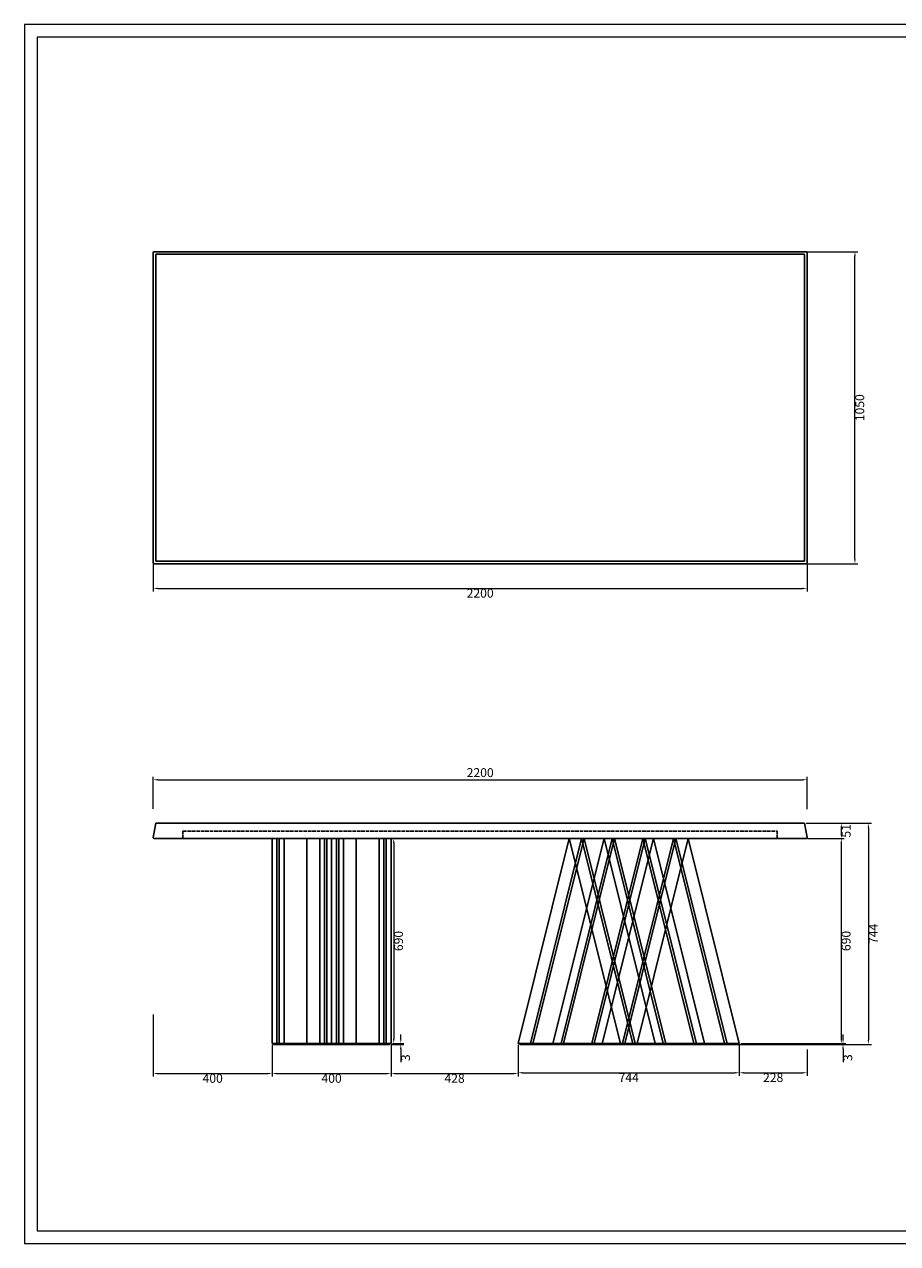
# Model space of a CAD drawing. Units: millimetres. Extents: x 2992 to 20325, y -10608 to 3857.
# Drawn here: x 2992 to 5930, y -5744 to -1640 of the extents above; entities that cross this region are included whole.
import ezdxf

# ---------------------------------------------------------------- set-up
doc = ezdxf.new("R2010")
doc.units = ezdxf.units.MM
doc.linetypes.add('ACAD_ISO02W100', pattern=[15, 12, -3])
doc.layers.add('打印框', color=1, linetype='Continuous', lineweight=13)
doc.layers.add('轮廓线', color=7, linetype='Continuous', lineweight=25)
doc.layers.add('标注', color=7, linetype='Continuous')
doc.dimstyles.new('ISO-30', dxfattribs={"dimtxt": 30, "dimasz": 15, "dimexe": 10, "dimexo": 5, "dimgap": 5, "dimtad": 2, "dimdec": 1, "dimdsep": 46, "dimtxsty": 'Standard', "dimcen": 12, "dimclrd": 6, "dimclre": 6, "dimclrt": 4, "dimazin": 0, "dimtfac": 1, "dimtdec": 1, "dimtmove": 0, "dimatfit": 2, "dimfxl": 40, "dimlwd": 13, "dimlwe": 13, "dimarcsym": 0})

# ---------------------------------------------------------------- blocks, each defined once
blk = doc.blocks.new('*D56')
at = {"layer": 'Defpoints', "color": 0, "transparency": 16777216}
for p in [(5617.2, -4329.2), (5622.5, -4380.2), (5740.8, -4380.2)]:
    blk.add_point(p, dxfattribs=at)
at = {"layer": '标注', "color": 6, "lineweight": 13, "transparency": 16777216}
for p, q in [((5622.2, -4329.2), (5750.8, -4329.2)), ((5740.8, -4344.2), (5740.8, -4365.2)), ((5627.5, -4380.2), (5750.8, -4380.2))]:
    blk.add_line(p, q, dxfattribs=at)
at = {"layer": '标注', "color": 6, "transparency": 16777216}
for points in [[(5738.3, -4344.2), (5743.3, -4344.2), (5740.8, -4329.2)], [(5738.3, -4365.2), (5743.3, -4365.2), (5740.8, -4380.2)]]:
    blk.add_solid(points, dxfattribs=at)
at = {"layer": '标注', "color": 4, "transparency": 16777216, "insert": (5760.8, -4354.7), "char_height": 30, "attachment_point": 5, "rotation": 90}
blk.add_mtext('51', dxfattribs=at)
blk = doc.blocks.new('*D57')
at = {"layer": 'Defpoints', "color": 0, "transparency": 16777216}
for p in [(5622.5, -4380.2), (5397.5, -5070.2), (5740.8, -5070.2)]:
    blk.add_point(p, dxfattribs=at)
at = {"layer": '标注', "color": 6, "lineweight": 13, "transparency": 16777216}
for p, q in [((5627.5, -4380.2), (5750.8, -4380.2)), ((5740.8, -4395.2), (5740.8, -5055.2)), ((5402.5, -5070.2), (5750.8, -5070.2))]:
    blk.add_line(p, q, dxfattribs=at)
at = {"layer": '标注', "color": 6, "transparency": 16777216}
for points in [[(5738.3, -4395.2), (5743.3, -4395.2), (5740.8, -4380.2)], [(5738.3, -5055.2), (5743.3, -5055.2), (5740.8, -5070.2)]]:
    blk.add_solid(points, dxfattribs=at)
at = {"layer": '标注', "color": 4, "transparency": 16777216, "insert": (5760.8, -4725.2), "char_height": 30, "attachment_point": 5, "rotation": 90}
blk.add_mtext('690', dxfattribs=at)
blk = doc.blocks.new('*D58')
at = {"layer": 'Defpoints', "color": 0, "transparency": 16777216}
for p in [(5617.2, -4329.2), (5318.4, -5073.2), (5831.9, -5073.2)]:
    blk.add_point(p, dxfattribs=at)
at = {"layer": '标注', "color": 6, "lineweight": 13, "transparency": 16777216}
for p, q in [((5622.2, -4329.2), (5841.9, -4329.2)), ((5831.9, -4344.2), (5831.9, -5058.2)), ((5323.4, -5073.2), (5841.9, -5073.2))]:
    blk.add_line(p, q, dxfattribs=at)
at = {"layer": '标注', "color": 6, "transparency": 16777216}
for points in [[(5829.4, -4344.2), (5834.4, -4344.2), (5831.9, -4329.2)], [(5829.4, -5058.2), (5834.4, -5058.2), (5831.9, -5073.2)]]:
    blk.add_solid(points, dxfattribs=at)
at = {"layer": '标注', "color": 4, "transparency": 16777216, "insert": (5851.9, -4701.2), "char_height": 30, "attachment_point": 5, "rotation": 90}
blk.add_mtext('744', dxfattribs=at)
blk = doc.blocks.new('*D62')
at = {"layer": 'Defpoints', "color": 0, "transparency": 16777216}
for p in [(3425.4, -4967.5), (3825.4, -5070.3), (3825.4, -5171.5)]:
    blk.add_point(p, dxfattribs=at)
at = {"layer": '标注', "color": 6, "lineweight": 13, "transparency": 16777216}
for p, q in [((3425.4, -4972.5), (3425.4, -5181.5)), ((3825.4, -5075.3), (3825.4, -5181.5)), ((3440.4, -5171.5), (3810.4, -5171.5))]:
    blk.add_line(p, q, dxfattribs=at)
at = {"layer": '标注', "color": 6, "transparency": 16777216}
for points in [[(3440.4, -5169), (3440.4, -5174), (3425.4, -5171.5)], [(3810.4, -5169), (3810.4, -5174), (3825.4, -5171.5)]]:
    blk.add_solid(points, dxfattribs=at)
at = {"layer": '标注', "color": 4, "transparency": 16777216, "insert": (3625.4, -5191.5), "char_height": 30, "attachment_point": 5}
blk.add_mtext('400', dxfattribs=at)
blk = doc.blocks.new('*D63')
at = {"layer": 'Defpoints', "color": 0, "transparency": 16777216}
for p in [(3825.4, -5070.3), (4225.4, -5070.3), (4225.4, -5171.5)]:
    blk.add_point(p, dxfattribs=at)
at = {"layer": '标注', "color": 6, "lineweight": 13, "transparency": 16777216}
for p, q in [((3825.4, -5075.3), (3825.4, -5181.5)), ((4225.4, -5075.3), (4225.4, -5181.5)), ((3840.4, -5171.5), (4210.4, -5171.5))]:
    blk.add_line(p, q, dxfattribs=at)
at = {"layer": '标注', "color": 6, "transparency": 16777216}
for points in [[(3840.4, -5169), (3840.4, -5174), (3825.4, -5171.5)], [(4210.4, -5169), (4210.4, -5174), (4225.4, -5171.5)]]:
    blk.add_solid(points, dxfattribs=at)
at = {"layer": '标注', "color": 4, "transparency": 16777216, "insert": (4025.4, -5191.5), "char_height": 30, "attachment_point": 5}
blk.add_mtext('400', dxfattribs=at)
blk = doc.blocks.new('*D64')
at = {"layer": 'Defpoints', "color": 0, "transparency": 16777216}
for p in [(4225.4, -5070.3), (4653.4, -5070.2), (4653.4, -5171.5)]:
    blk.add_point(p, dxfattribs=at)
at = {"layer": '标注', "color": 6, "lineweight": 13, "transparency": 16777216}
for p, q in [((4225.4, -5075.3), (4225.4, -5181.5)), ((4653.4, -5075.2), (4653.4, -5181.5)), ((4240.4, -5171.5), (4638.4, -5171.5))]:
    blk.add_line(p, q, dxfattribs=at)
at = {"layer": '标注', "color": 6, "transparency": 16777216}
for points in [[(4240.4, -5169), (4240.4, -5174), (4225.4, -5171.5)], [(4638.4, -5169), (4638.4, -5174), (4653.4, -5171.5)]]:
    blk.add_solid(points, dxfattribs=at)
at = {"layer": '标注', "color": 4, "transparency": 16777216, "insert": (4439.4, -5191.5), "char_height": 30, "attachment_point": 5}
blk.add_mtext('428', dxfattribs=at)
blk = doc.blocks.new('*D65')
at = {"layer": 'Defpoints', "color": 0, "transparency": 16777216}
for p in [(5397.5, -5070.2), (5625.5, -5085.8), (5625.5, -5168.9)]:
    blk.add_point(p, dxfattribs=at)
at = {"layer": '标注', "color": 6, "lineweight": 13, "transparency": 16777216}
for p, q in [((5397.5, -5075.2), (5397.5, -5178.9)), ((5625.5, -5090.8), (5625.5, -5178.9)), ((5412.5, -5168.9), (5610.5, -5168.9))]:
    blk.add_line(p, q, dxfattribs=at)
at = {"layer": '标注', "color": 6, "transparency": 16777216}
for points in [[(5412.5, -5166.4), (5412.5, -5171.4), (5397.5, -5168.9)], [(5610.5, -5166.4), (5610.5, -5171.4), (5625.5, -5168.9)]]:
    blk.add_solid(points, dxfattribs=at)
at = {"layer": '标注', "color": 4, "transparency": 16777216, "insert": (5511.5, -5188.9), "char_height": 30, "attachment_point": 5}
blk.add_mtext('228', dxfattribs=at)
blk = doc.blocks.new('*D69')
at = {"layer": 'Defpoints', "color": 0, "transparency": 16777216}
for p in [(5392.4, -5073.2), (5397.5, -5070.2), (5746.5, -5073.2)]:
    blk.add_point(p, dxfattribs=at)
at = {"layer": '标注', "color": 6, "lineweight": 13, "transparency": 16777216}
for p, q in [((5746.5, -5055.2), (5746.5, -5040.2)), ((5397.4, -5073.2), (5756.5, -5073.2)), ((5402.5, -5070.2), (5756.5, -5070.2)), ((5746.5, -5070.2), (5746.5, -5073.2)), ((5746.5, -5088.2), (5746.5, -5133.2))]:
    blk.add_line(p, q, dxfattribs=at)
at = {"layer": '标注', "color": 6, "transparency": 16777216}
for points in [[(5744, -5055.2), (5749, -5055.2), (5746.5, -5070.2)], [(5744, -5088.2), (5749, -5088.2), (5746.5, -5073.2)]]:
    blk.add_solid(points, dxfattribs=at)
at = {"layer": '标注', "color": 4, "transparency": 16777216, "insert": (5766.5, -5118.2), "char_height": 30, "attachment_point": 5, "rotation": 90}
blk.add_mtext('3', dxfattribs=at)
blk = doc.blocks.new('*D47')
at = {"layer": 'Defpoints', "color": 0, "transparency": 16777216}
for p in [(5625.5, -4182.4), (3425.4, -4285.6), (5625.5, -4286.1)]:
    blk.add_point(p, dxfattribs=at)
at = {"layer": '标注', "color": 6, "lineweight": 13, "transparency": 16777216}
for p, q in [((3425.4, -4280.6), (3425.4, -4172.4)), ((3440.4, -4182.4), (5610.5, -4182.4)), ((5625.5, -4281.1), (5625.5, -4172.4))]:
    blk.add_line(p, q, dxfattribs=at)
at = {"layer": '标注', "color": 6, "transparency": 16777216}
for points in [[(3440.4, -4179.9), (3440.4, -4184.9), (3425.4, -4182.4)], [(5610.5, -4179.9), (5610.5, -4184.9), (5625.5, -4182.4)]]:
    blk.add_solid(points, dxfattribs=at)
at = {"layer": '标注', "color": 4, "transparency": 16777216, "insert": (4525.5, -4162.4), "char_height": 30, "attachment_point": 5}
blk.add_mtext('2200', dxfattribs=at)
blk = doc.blocks.new('*D71')
at = {"layer": 'Defpoints', "color": 0, "transparency": 16777216}
for p in [(3425.4, -3453.2), (5625.4, -3453.2), (5625.4, -3538.4)]:
    blk.add_point(p, dxfattribs=at)
at = {"layer": '标注', "color": 6, "lineweight": 13, "transparency": 16777216}
for p, q in [((3425.4, -3458.2), (3425.4, -3548.4)), ((5625.4, -3458.2), (5625.4, -3548.4)), ((3440.4, -3538.4), (5610.4, -3538.4))]:
    blk.add_line(p, q, dxfattribs=at)
at = {"layer": '标注', "color": 6, "transparency": 16777216}
for points in [[(3440.4, -3535.9), (3440.4, -3540.9), (3425.4, -3538.4)], [(5610.4, -3535.9), (5610.4, -3540.9), (5625.4, -3538.4)]]:
    blk.add_solid(points, dxfattribs=at)
at = {"layer": '标注', "color": 4, "transparency": 16777216, "insert": (4525.4, -3558.4), "char_height": 30, "attachment_point": 5}
blk.add_mtext('2200', dxfattribs=at)
blk = doc.blocks.new('*D72')
at = {"layer": 'Defpoints', "color": 0, "transparency": 16777216}
for p in [(5623.4, -2405.2), (5786.7, -2405.2), (5623.4, -3455.2)]:
    blk.add_point(p, dxfattribs=at)
at = {"layer": '标注', "color": 6, "lineweight": 13, "transparency": 16777216}
for p, q in [((5628.4, -2405.2), (5796.7, -2405.2)), ((5786.7, -3440.2), (5786.7, -2420.2)), ((5628.4, -3455.2), (5796.7, -3455.2))]:
    blk.add_line(p, q, dxfattribs=at)
at = {"layer": '标注', "color": 6, "transparency": 16777216}
for points in [[(5784.2, -2420.2), (5789.2, -2420.2), (5786.7, -2405.2)], [(5784.2, -3440.2), (5789.2, -3440.2), (5786.7, -3455.2)]]:
    blk.add_solid(points, dxfattribs=at)
at = {"layer": '标注', "color": 4, "transparency": 16777216, "insert": (5806.7, -2930.2), "char_height": 30, "attachment_point": 5, "rotation": 90}
blk.add_mtext('1050', dxfattribs=at)
blk = doc.blocks.new('*D75')
at = {"layer": 'Defpoints', "color": 0, "transparency": 16777216}
for p in [(4653.4, -5070.2), (5397.5, -5070.2), (5397.5, -5168.9)]:
    blk.add_point(p, dxfattribs=at)
at = {"layer": '标注', "color": 6, "lineweight": 13, "transparency": 16777216}
for p, q in [((4653.4, -5075.2), (4653.4, -5178.9)), ((5397.5, -5075.2), (5397.5, -5178.9)), ((4668.4, -5168.9), (5382.5, -5168.9))]:
    blk.add_line(p, q, dxfattribs=at)
at = {"layer": '标注', "color": 6, "transparency": 16777216}
for points in [[(4668.4, -5166.4), (4668.4, -5171.4), (4653.4, -5168.9)], [(5382.5, -5166.4), (5382.5, -5171.4), (5397.5, -5168.9)]]:
    blk.add_solid(points, dxfattribs=at)
at = {"layer": '标注', "color": 4, "transparency": 16777216, "insert": (5025.4, -5188.9), "char_height": 30, "attachment_point": 5}
blk.add_mtext('744', dxfattribs=at)
blk = doc.blocks.new('*D79')
at = {"layer": 'Defpoints', "color": 0, "transparency": 16777216}
for p in [(4225.4, -4380.3), (4225.4, -5070.3), (4234.6, -5070.3)]:
    blk.add_point(p, dxfattribs=at)
at = {"layer": '标注', "color": 6, "lineweight": 13, "transparency": 16777216}
for p, q in [((4230.4, -4380.3), (4244.6, -4380.3)), ((4234.6, -4395.3), (4234.6, -5055.3)), ((4230.4, -5070.3), (4244.6, -5070.3))]:
    blk.add_line(p, q, dxfattribs=at)
at = {"layer": '标注', "color": 6, "transparency": 16777216}
for points in [[(4232.1, -4395.3), (4237.1, -4395.3), (4234.6, -4380.3)], [(4232.1, -5055.3), (4237.1, -5055.3), (4234.6, -5070.3)]]:
    blk.add_solid(points, dxfattribs=at)
at = {"layer": '标注', "color": 4, "transparency": 16777216, "insert": (4254.6, -4725.3), "char_height": 30, "attachment_point": 5, "rotation": 90}
blk.add_mtext('690', dxfattribs=at)
blk = doc.blocks.new('*D80')
at = {"layer": 'Defpoints', "color": 0, "transparency": 16777216}
for p in [(4220.4, -5073.4), (4225.4, -5070.3), (4258.3, -5073.4)]:
    blk.add_point(p, dxfattribs=at)
at = {"layer": '标注', "color": 6, "lineweight": 13, "transparency": 16777216}
for p, q in [((4258.3, -5055.3), (4258.3, -5040.3)), ((4225.4, -5073.4), (4268.3, -5073.4)), ((4230.4, -5070.3), (4268.3, -5070.3)), ((4258.3, -5070.3), (4258.3, -5073.4)), ((4258.3, -5088.4), (4258.3, -5133.4))]:
    blk.add_line(p, q, dxfattribs=at)
at = {"layer": '标注', "color": 6, "transparency": 16777216}
for points in [[(4255.8, -5055.3), (4260.8, -5055.3), (4258.3, -5070.3)], [(4255.8, -5088.4), (4260.8, -5088.4), (4258.3, -5073.4)]]:
    blk.add_solid(points, dxfattribs=at)
at = {"layer": '标注', "color": 4, "transparency": 16777216, "insert": (4278.3, -5118.4), "char_height": 30, "attachment_point": 5, "rotation": 90}
blk.add_mtext('3', dxfattribs=at)

msp = doc.modelspace()

# ---------------------------------------------------------------- linework, layer by layer
for p, q in [((3425.42, -3453.23), (3425.42, -2407.2)), ((3427.42, -2405.2), (5623.45, -2405.2)), ((3433.85, -3444.83), (3433.85, -2415.6)), ((3435.82, -2413.63), (5615.05, -2413.63)), ((5617.02, -2415.6), (5617.02, -3444.83)), ((5625.45, -2407.2), (5625.45, -3453.23)), ((5615.05, -3446.8), (3435.82, -3446.8)), ((5623.45, -3455.23), (3427.42, -3455.23)), ((3433.65, -4329.21), (3425.45, -4376.7)), ((3433.65, -4329.21), (3435.62, -4329.21)), ((5615.25, -4329.21), (3435.62, -4329.21)), ((5615.25, -4329.21), (5617.22, -4329.21)), ((5625.42, -4376.7), (5617.22, -4329.21)), ((3428.4, -4380.21), (5622.46, -4380.21)), ((3825.43, -4380.33), (3825.43, -4380.21)), ((3942.59, -4380.21), (3825.43, -4380.21)), ((3825.43, -5070.35), (3825.43, -4380.33)), ((3841.43, -5070.33), (3841.43, -4380.21)), ((3849.43, -5070.33), (3849.43, -4380.21)), ((3865.43, -5070.34), (3865.43, -4380.21)), ((4025.43, -4380.21), (3942.59, -4380.21)), ((3942.59, -4380.33), (3942.59, -4380.21)), ((3942.59, -5070.41), (3942.59, -4380.33)), ((3985.43, -5070.38), (3985.43, -4380.21)), ((4001.43, -5070.39), (4001.43, -4380.21)), ((4009.43, -5070.39), (4009.43, -4380.21)), ((4025.43, -4380.21), (4108.28, -4380.21)), ((4025.43, -4380.33), (4025.43, -4380.21)), ((4025.43, -5070.41), (4025.43, -4380.33)), ((4041.43, -5070.22), (4041.43, -4380.21)), ((4049.43, -5070.22), (4049.43, -4380.21)), ((4065.43, -5070.22), (4065.43, -4380.21)), ((4108.28, -4380.33), (4108.28, -4380.21)), ((4225.43, -4380.21), (4108.28, -4380.21)), ((4108.28, -5070.2), (4108.28, -4380.33)), ((4185.43, -5070.27), (4185.43, -4380.21)), ((4201.43, -5070.28), (4201.43, -4380.21)), ((4209.43, -5070.28), (4209.43, -4380.21)), ((4225.43, -4380.33), (4225.43, -4380.21)), ((4225.43, -5070.26), (4225.43, -4380.33)), ((4653.4, -5070.23), (4825.46, -4380.21)), ((4694.63, -5070.21), (4866.69, -4380.21)), ((4866.72, -4380.21), (4694.66, -5070.21)), ((4874.96, -4380.21), (4702.9, -5070.21)), ((4770.55, -5070.17), (4942.6, -4380.21)), ((4969.78, -4380.21), (4797.73, -5070.15)), ((4978.02, -4380.21), (4805.98, -5070.15)), ((4997.48, -5070.02), (4825.46, -4380.21)), ((5038.71, -5070.04), (4866.69, -4380.21)), ((4866.72, -4380.21), (5038.74, -5070.04)), ((4874.96, -4380.21), (5046.98, -5070.04)), ((5072.84, -4380.21), (4900.81, -5070.1)), ((5081.09, -4380.21), (4909.05, -5070.09)), ((4936.23, -5070.08), (5108.26, -4380.21)), ((5114.63, -5070.08), (4942.6, -4380.21)), ((4969.78, -4380.21), (5141.81, -5070.09)), ((4978.02, -4380.21), (5150.06, -5070.1)), ((5175.9, -4380.21), (5003.88, -5070.04)), ((5184.15, -4380.21), (5012.13, -5070.04)), ((5012.16, -5070.04), (5184.18, -4380.21)), ((5053.39, -5070.02), (5225.4, -4380.21)), ((5072.84, -4380.21), (5244.89, -5070.15)), ((5081.09, -4380.21), (5253.13, -5070.15)), ((5280.31, -5070.17), (5108.26, -4380.21)), ((5175.9, -4380.21), (5347.96, -5070.21)), ((5184.15, -4380.21), (5356.21, -5070.21)), ((5356.24, -5070.21), (5184.18, -4380.21)), ((5397.47, -5070.23), (5225.4, -4380.21)), ((3825.43, -5070.26), (3942.59, -5070.2)), ((3942.59, -5070.41), (3825.43, -5070.35)), ((3955.89, -5070.22), (3868.47, -5070.27)), ((3868.47, -5070.34), (3955.89, -5070.39)), ((3942.59, -5070.2), (4025.43, -5070.2)), ((3942.59, -5070.41), (4025.43, -5070.41)), ((3975.43, -5070.22), (3962.86, -5070.22)), ((3962.86, -5070.39), (3975.43, -5070.39)), ((4108.28, -5070.2), (4025.43, -5070.2)), ((4108.28, -5070.41), (4025.43, -5070.41)), ((4041.43, -5070.28), (4041.43, -5070.22)), ((4041.43, -5070.33), (4041.43, -5070.28)), ((4041.43, -5070.39), (4041.43, -5070.33)), ((4049.43, -5070.28), (4049.43, -5070.22)), ((4049.43, -5070.33), (4049.43, -5070.28)), ((4049.43, -5070.39), (4049.43, -5070.33)), ((4065.43, -5070.38), (4065.43, -5070.22)), ((4075.43, -5070.22), (4088.01, -5070.22)), ((4088.01, -5070.39), (4075.43, -5070.39)), ((4094.97, -5070.22), (4182.4, -5070.27)), ((4182.4, -5070.34), (4094.97, -5070.39)), ((4108.28, -5070.41), (4108.28, -5070.2)), ((4108.28, -5070.41), (4225.43, -5070.35)), ((4185.43, -5070.27), (4185.43, -5070.34)), ((4201.43, -5070.33), (4201.43, -5070.28)), ((4209.43, -5070.33), (4209.43, -5070.28)), ((4225.43, -5070.35), (4225.43, -5070.26)), ((4653.4, -5070.23), (4770.55, -5070.17)), ((4770.55, -5070.17), (4936.23, -5070.08)), ((4936.23, -5070.08), (5053.39, -5070.02)), ((4997.48, -5070.02), (5025.43, -5070.03)), ((5025.43, -5070.03), (5397.47, -5070.23))]:
    msp.add_line(p, q)
at = {"linetype": 'ACAD_ISO02W100'}
for p, q in [((3525.42, -4380.21), (3525.42, -4355.21)), ((3525.42, -4355.21), (5525.45, -4355.21)), ((3525.42, -4380.21), (3525.42, -4355.21)), ((3525.42, -4355.21), (5525.45, -4355.21)), ((5525.45, -4380.21), (5525.45, -4355.21)), ((5525.45, -4380.21), (5525.45, -4355.21))]:
    msp.add_line(p, q, dxfattribs=at)
for points in [[(3830.43, -5073.35), (4220.43, -5073.35), (4220.43, -5070.35), (3830.43, -5070.35)], [(4658.4, -5073.23), (5392.4, -5073.23), (5392.4, -5070.23), (4658.4, -5070.23)]]:
    msp.add_lwpolyline(points, close=True)
for centre, radius, start, end in [((3427.42, -2407.2), 2, 90, 180), ((5623.45, -2407.2), 2, 0, 90), ((3427.42, -3453.23), 2, 180, 270), ((5623.45, -3453.23), 2, 270, 0), ((3428.4, -4377.21), 3, 170.20151, 270), ((5622.46, -4377.21), 3, 270, 9.79849)]:
    msp.add_arc(centre, radius, start, end)
at = {"extrusion": (0, 0, -1)}
for centre, major_axis, ratio, start_param, end_param in [((3435.88, -2415.66), (-1.46, 1.46), 0.9702875, -0.770319, 0.770319), ((5614.99, -2415.66), (1.46, 1.46), 0.9702875, -0.770319, 0.770319), ((3435.88, -3444.77), (-1.46, -1.46), 0.9702875, -0.770319, 0.770319), ((5614.99, -3444.77), (1.46, -1.46), 0.9702875, -0.770319, 0.770319), ((4045.43, -5070.22), (-4, 0), 0.0005539, -4.712389, 1.5707963), ((4045.43, -5070.28), (-4, 0), 0.0005539, -4.712389, 1.5707963), ((4045.43, -5070.33), (-4, 0), 0.0005539, -4.712389, 1.5707963), ((4045.43, -5070.39), (-4, 0), 0.0005539, -4.712389, 1.5707963), ((4075.43, -5070.22), (10, 0), 0.0005539, -3.1415927, -1.5707963), ((4075.43, -5070.38), (-10, 0), 0.0005539, -1.5707963, 0), ((4088.01, -5070.22), (10, 0), 0.0005539, -1.5707963, -0.8005519), ((4088.01, -5070.38), (-10, 0), 0.0005539, -2.3410408, -1.5707963), ((4175.43, -5070.27), (10, 0), 0.0005539, -0.8005519, 0), ((4175.43, -5070.34), (-10, 0), 0.0005539, -3.1415927, -2.3410408), ((4205.43, -5070.28), (-4, 0), 0.0005539, -4.712389, 1.5707963), ((4205.43, -5070.33), (-4, 0), 0.0005539, -4.712389, 1.5707963)]:
    msp.add_ellipse(centre, major_axis=major_axis, ratio=ratio, start_param=start_param, end_param=end_param, dxfattribs=at)
for centre, major_axis, start_param, end_param in [((3845.43, -5070.28), (4, 0), -4.712389, 1.5707963), ((3845.43, -5070.33), (4, 0), -4.712389, 1.5707963), ((3875.43, -5070.27), (-10, 0), -0.8005519, 0), ((3875.43, -5070.34), (10, 0), -3.1415927, -2.3410408), ((3962.86, -5070.22), (-10, 0), -1.5707963, -0.8005519), ((3962.86, -5070.38), (10, 0), -2.3410408, -1.5707963), ((3975.43, -5070.22), (-10, 0), -3.1415927, -1.5707963), ((3975.43, -5070.38), (10, 0), -1.5707963, 0), ((4005.43, -5070.22), (4, 0), -4.712389, 1.5707963), ((4005.43, -5070.28), (4, 0), -4.712389, 1.5707963), ((4005.43, -5070.33), (4, 0), -4.712389, 1.5707963), ((4005.43, -5070.39), (4, 0), -4.712389, 1.5707963)]:
    msp.add_ellipse(centre, major_axis=major_axis, ratio=0.0005539, start_param=start_param, end_param=end_param)
at = {"layer": '打印框', "color": 1, "linetype": 'ByBlock', "lineweight": 13}
msp.add_lwpolyline([(2991.67, -5743.98), (8854.67, -5743.98), (8854.67, -1639.88), (2991.67, -1639.88)], close=True, dxfattribs=at)
at = {"layer": '轮廓线', "color": 0, "linetype": 'ByBlock', "lineweight": 13}
msp.add_lwpolyline([(3034.57, -5701.08), (8811.77, -5701.08), (8811.77, -1682.78), (3034.57, -1682.78)], close=True, dxfattribs=at)

# ---------------------------------------------------------------- dimensions: what is measured, and where the dimension line sits
at = {"layer": '标注'}
for base, p1, p2, picture, middle in [((5786.71, -2405.2), (5623.45, -3455.23), (5623.45, -2405.2), '*D72', (5806.71, -2930.21)), ((5740.8, -4380.21), (5617.22, -4329.21), (5622.46, -4380.21), '*D56', (5760.8, -4354.71)), ((4234.61, -5070.35), (4225.43, -4380.33), (4225.43, -5070.35), '*D79', (4254.61, -4725.34)), ((5740.8, -5070.23), (5622.46, -4380.21), (5397.47, -5070.23), '*D57', (5760.8, -4725.22)), ((4258.34, -5073.352), (4225.4323, -5070.3048), (4220.4323, -5073.352), '*D80', (4278.34, -5118.352)), ((5746.52, -5073.23), (5397.47, -5070.23), (5392.4, -5073.23), '*D69', (5766.52, -5118.23))]:
    dim = msp.add_linear_dim(base=base, p1=p1, p2=p2, angle=90, dimstyle='ISO-30', dxfattribs=at)
    dim.commit()
    dim.dimension.update_dxf_attribs({"geometry": picture, "text_midpoint": middle})
for base, p1, p2, picture, middle in [((5625.45, -3538.44), (3425.42, -3453.23), (5625.45, -3453.23), '*D71', (4525.43, -3558.44)), ((5625.46, -4182.41), (3425.45, -4285.55), (5625.46, -4286.06), '*D47', (4525.45, -4162.41)), ((3825.43, -5171.5), (3425.4, -4967.51), (3825.43, -5070.26), '*D62', (3625.42, -5191.5)), ((4225.43, -5171.5), (3825.43, -5070.26), (4225.43, -5070.26), '*D63', (4025.43, -5191.5)), ((4653.4, -5171.5), (4225.43, -5070.26), (4653.4, -5070.23), '*D64', (4439.42, -5191.5))]:
    dim = msp.add_linear_dim(base=base, p1=p1, p2=p2, dimstyle='ISO-30', dxfattribs=at)
    dim.commit()
    dim.dimension.update_dxf_attribs({"geometry": picture, "text_midpoint": middle})
dim = msp.add_linear_dim(base=(5831.93, -5073.23), p1=(5617.22, -4329.21), p2=(5318.42, -5073.23), angle=90, dimstyle='ISO-30', override={"dimdec": 0}, dxfattribs=at)
dim.commit()
dim.dimension.update_dxf_attribs({"geometry": '*D58', "text_midpoint": (5851.93, -4701.22)})
dim = msp.add_linear_dim(base=(5397.47, -5168.88), p1=(4653.4, -5070.23), p2=(5397.47, -5070.23), dimstyle='ISO-30', override={"dimdec": 0}, dxfattribs=at)
dim.commit()
dim.dimension.update_dxf_attribs({"geometry": '*D75', "text_midpoint": (5025.43, -5188.88)})
dim = msp.add_linear_dim(base=(5625.46, -5168.88), p1=(5397.47, -5070.23), p2=(5625.46, -5085.81), dimstyle='ISO-30', dxfattribs=at)
dim.commit()
dim.dimension.update_dxf_attribs({"geometry": '*D65', "text_midpoint": (5511.46, -5168.88), "dimtype": 160})

doc.saveas('drawing.dxf')
